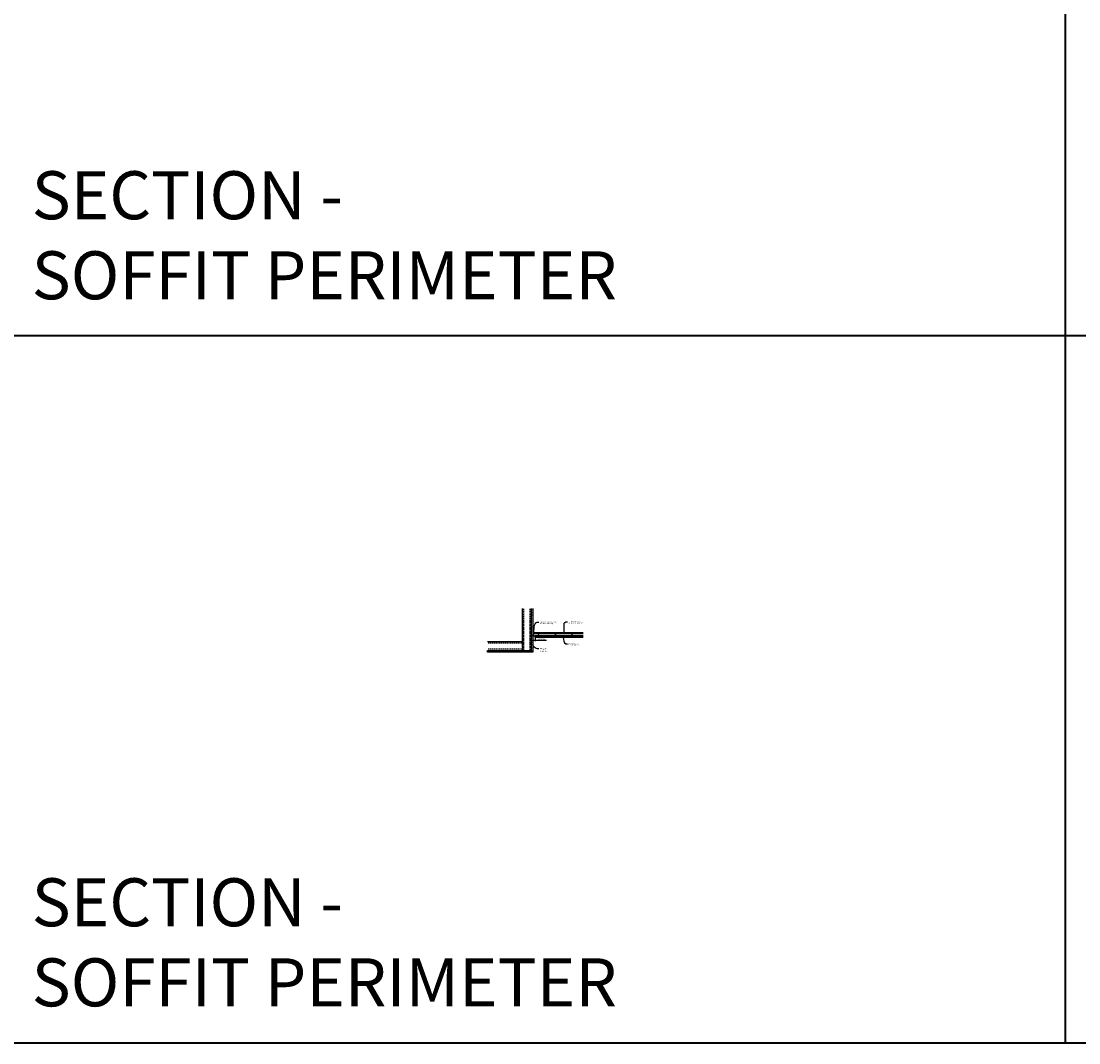
# Model space of a CAD drawing. Units: inches. Extents: x 0 to 1728, y 0 to 863.
# Drawn here: x 438 to 870, y 0 to 417 of the extents above; entities that cross this region are included whole.
import ezdxf
from ezdxf import colors
from ezdxf.entities.mleader import LeaderData, LeaderLine
from ezdxf.math import Vec2, Vec3

# ---------------------------------------------------------------- set-up
doc = ezdxf.new("R2010")
doc.units = ezdxf.units.IN
doc.header["$MEASUREMENT"] = 0
doc.header["$PDMODE"] = 3
doc.header["$PDSIZE"] = 0.15625
doc.linetypes.add('HIDDEN', pattern=[0.375, 0.25, -0.125])
doc.layers.get('0').update_dxf_attribs({"lineweight": 25})
for name, color, linetype, lineweight in [('A-WALL', 7, 'Continuous', 25), ('Z-ANNO-DIMS', 1, 'Continuous', 25), ('Z-ANNO-NOTE', 7, 'Continuous', 35), ('Z-CLNG-SUSP', 3, 'Continuous', 18), ('Z-CLNG-TEES', 3, 'Continuous', 18), ('Z-CLNG-WOOD', 5, 'Continuous', 25), ('Z-CLNG-WOOD-PATT', 2, 'Continuous', 15)]:
    doc.layers.add(name, color=color, linetype=linetype, lineweight=lineweight)
doc.layers.add('Z-ANNO-NPLT', color=252, linetype='Continuous', lineweight=35, plot=False)
doc.layers.add('Z-ANNO-RDME', color=252, linetype='Continuous', lineweight=35, plot=False)
doc.styles.add('1-4', font='ARIAL.TTF', dxfattribs={"height": 0.375})
doc.styles.get("Standard").update_dxf_attribs({"font": 'ARIAL.TTF', "height": 0.09375})
doc.dimstyles.new('1-4', dxfattribs={"dimscale": 4, "dimtxt": 0.09375, "dimasz": 0.125, "dimexe": 0.09375, "dimexo": 0.0625, "dimgap": 0.0625, "dimtad": 1, "dimtoh": 1, "dimdec": 5, "dimzin": 3, "dimdsep": 46, "dimlunit": 5, "dimtxsty": '1-4', "dimblk": 'ARCHTICK', "dimcen": 0, "dimdle": 0.09375, "dimclrd": 256, "dimclre": 256, "dimclrt": 256, "dimadec": 1, "dimazin": 0, "dimtfac": 1, "dimtdec": 5, "dimtofl": 0, "dimtmove": 0, "dimatfit": 3, "dimfxl": 0, "dimfrac": 2, "dimtolj": 1, "dimtzin": 0, "dimlwd": -1, "dimlwe": -1, "dimarcsym": 0})

# ---------------------------------------------------------------- blocks, each defined once
blk = doc.blocks.new('_ARCHTICK')
at = {"color": 0, "linetype": 'ByBlock', "const_width": 0.15}
blk.add_lwpolyline([(-0.5, -0.5), (0.5, 0.5)], dxfattribs=at)
blk = doc.blocks.new('*D4')
at = {"layer": 'Defpoints', "color": 0}
for p in [(646.62, 165.64), (647.53, 165.64), (647.53, 164.42)]:
    blk.add_point(p, dxfattribs=at)
at = {"layer": 'Z-ANNO-DIMS', "linetype": 'ByBlock'}
for p, q in [((646.25, 164.42), (647.53, 164.42)), ((646.62, 165.39), (646.62, 164.05)), ((647.53, 165.39), (647.53, 164.05)), ((647.53, 164.42), (652.16, 164.42))]:
    blk.add_line(p, q, dxfattribs=at)
at = {"layer": 'Z-ANNO-DIMS', "xscale": 0.5, "yscale": 0.5, "zscale": 0.5, "rotation": 180}
blk.add_blockref('_ARCHTICK', (646.62, 164.42), dxfattribs=at)
at = {"layer": 'Z-ANNO-DIMS', "xscale": 0.5, "yscale": 0.5, "zscale": 0.5}
blk.add_blockref('_ARCHTICK', (647.53, 164.42), dxfattribs=at)
at = {"layer": 'Z-ANNO-DIMS', "insert": (650.1, 164.87), "char_height": 0.375, "attachment_point": 5, "style": '1-4'}
blk.add_mtext('\\A1;15/16" REVEAL', dxfattribs=at)

msp = doc.modelspace()

# ---------------------------------------------------------------- hatches: boundary and pattern name
at = {"layer": 'A-WALL', "lineweight": 15}
h = msp.add_hatch(dxfattribs=at)
h.set_pattern_fill('AR-SAND', color=256, scale=0.333, style=0)
h.set_pattern_definition([(37.5, (57.3148, -281.9866), (-0.0209768, 0.6416323), [0, -0.50616, 0, -0.5661, 0, -0.541125]), (7.5, (57.3148, -281.9866), (0.5893356, 0.9397746), [0, -0.27306, 0, -0.45621, 0, -0.174825]), (327.5, (56.9052, -281.9866), (1.03700924, 0.00188446), [0, -0.1665, 0, -0.5994, 0, -0.78255]), (317.5, (56.9052, -281.9866), (1.0010402, 0.292266), [0, -0.08325, 0, -0.39294, 0, -0.44955])])
h.paths.add_polyline_path([(646.592014, 177.419563), (646.029514, 177.419563), (646.029514, 159.666789), (646.592014, 159.666789)])
h = msp.add_hatch(dxfattribs=at)
h.set_pattern_fill('AR-SAND', color=256, scale=0.333, angle=90, style=0)
h.set_pattern_definition([(127.5, (1087.6204, -429.04794), (-0.6416323, -0.0209768), [0, -0.50616, 0, -0.5661, 0, -0.541125]), (97.5, (1087.6204, -429.0479), (-0.9397746, 0.5893356), [0, -0.27306, 0, -0.45621, 0, -0.174825]), (57.5, (1087.6204, -429.4575), (-0.00188446, 1.03700924), [0, -0.1665, 0, -0.5994, 0, -0.78255]), (47.5, (1087.6204, -429.4575), (-0.292266, 1.0010402), [0, -0.08325, 0, -0.39294, 0, -0.44955])])
h.paths.add_polyline_path([(628.029514, 160.229289), (628.029514, 159.666789), (645.967014, 159.666789), (645.967014, 160.229289)])
at = {"layer": 'Z-CLNG-WOOD-PATT'}
h = msp.add_hatch(dxfattribs=at)
h.set_pattern_fill('STIP2', color=256, style=0)
h.set_pattern_definition([(0, (-4426.3248, -1064.823), (0, 1), [0, -1]), (0, (-4426.2048, -1064.983), (0, 1), [0, -1]), (0, (-4426.2548, -1065.223), (0, 1), [0, -1]), (0, (-4425.9048, -1065.453), (0, 1), [0, -1]), (0, (-4425.9348, -1065.093), (0, 1), [0, -1]), (0, (-4425.6648, -1064.853), (0, 1), [0, -1]), (0, (-4426.0148, -1064.783), (0, 1), [0, -1]), (0, (-4425.5948, -1065.193), (0, 1), [0, -1]), (0, (-4425.6448, -1065.513), (0, 1), [0, -1]), (0, (-4426.3848, -1065.663), (0, 1), [0, -1]), (0, (-4426.2048, -1065.463), (0, 1), [0, -1]), (0, (-4426.0648, -1065.653), (0, 1), [0, -1]), (0, (-4425.4548, -1065.013), (0, 1), [0, -1]), (0, (-4425.7748, -1065.263), (0, 1), [0, -1]), (0, (-4425.8548, -1064.933), (0, 1), [0, -1]), (0, (-4425.6848, -1065.023), (0, 1), [0, -1]), (0, (-4426.0448, -1065.293), (0, 1), [0, -1]), (0, (-4425.7648, -1064.753), (0, 1), [0, -1]), (0, (-4425.4548, -1065.343), (0, 1), [0, -1]), (0, (-4425.4848, -1065.643), (0, 1), [0, -1]), (75.9638, (-4426.23485, -1065.12302), (-0.999998057, -3.000000546), [0.041231, -4.081875]), (329.0362, (-4426.06485, -1064.91302), (-2.9999980223, 2.0000024835), [0.05831, -5.772642]), (338.1986, (-4425.77485, -1065.14302), (3.000000273, -0.9999999105), [0.053852, -5.331313]), (149.0362, (-4425.76485, -1065.62302), (2.9999980223, -2.0000024835), [0.05831, -5.772642]), (53.1301, (-4426.07485, -1065.49302), (2.000000123, 2.999999918), [0.05, -4.95]), (315, (-4425.54485, -1064.773), (1.00000031, -2e-16), [0.056569, -1.357645]), (101.3099, (-4425.61485, -1065.39302), (-0.999997632, 4.000000752), [0.05099, -5.048029]), (323.1301, (-4426.35485, -1065.35302), (2.999999918, -2.000000123), [0.05, -4.95]), (315, (-4426.23485, -1064.723), (1.00000031, -2e-16), [0.042426, -1.371787])])
h.paths.add_polyline_path([(667.05943, 165.666789), (667.05943, 166.354289), (647.560764, 166.354289), (647.560764, 165.666789)])

# ---------------------------------------------------------------- linework, layer by layer
at = {"layer": 'A-WALL'}
for p, q in [((642.385064, 161.505263), (642.385064, 177.419563)), ((641.135064, 163.817139), (628.095764, 163.817139))]:
    msp.add_line(p, q, dxfattribs=at)
at = {"layer": 'A-WALL', "linetype": 'HIDDEN', "ltscale": 2}
for p, q in [((642.885064, 160.311863), (642.885064, 177.419563)), ((645.498264, 160.311863), (645.498264, 177.419563)), ((642.328464, 163.317139), (628.095764, 163.317139)), ((642.328464, 160.817139), (628.095764, 160.817139))]:
    msp.add_line(p, q, dxfattribs=at)
at = {"layer": 'A-WALL'}
for points in [[(646.623264, 177.419563), (646.623264, 159.635539), (645.998264, 159.635539), (645.998264, 177.419563)], [(646.592014, 177.419563), (646.592014, 159.666789), (646.029514, 159.666789), (646.029514, 177.419563)]]:
    msp.add_lwpolyline(points, dxfattribs=at)
for points in [[(645.998264, 160.260539), (645.998264, 159.635539), (627.998264, 159.635539), (627.998264, 160.260539)], [(645.967014, 160.229289), (645.967014, 159.666789), (628.029514, 159.666789), (628.029514, 160.229289)]]:
    msp.add_lwpolyline(points, close=True, dxfattribs=at)
at = {"layer": 'Z-ANNO-NPLT'}
for p, q in [((864, 863.194438), (864, 0)), ((1728, 288.805562), (0, 288.805562))]:
    msp.add_line(p, q, dxfattribs=at)
msp.add_lwpolyline([(1728, 0), (1728, 863.194438), (0, 863.194438), (0, 0)], close=True, dxfattribs=at)
at = {"layer": 'Z-CLNG-SUSP'}
for p, q in [((645.529514, 166.554289), (645.579514, 166.404289)), ((645.629514, 166.554289), (645.679514, 166.404289)), ((645.729514, 166.554289), (645.779514, 166.404289)), ((645.829514, 166.554289), (645.879514, 166.404289)), ((645.929514, 166.554289), (645.979514, 166.404289)), ((646.029514, 166.554289), (646.079514, 166.404289)), ((646.129514, 166.554289), (646.179514, 166.404289)), ((646.229514, 166.554289), (646.279514, 166.404289)), ((646.329514, 166.554289), (646.379514, 166.404289)), ((648.078514, 166.442639), (647.730514, 166.442639)), ((647.730514, 166.442639), (647.730514, 166.409439)), ((648.078514, 166.409439), (647.730514, 166.409439)), ((647.760176, 166.531513), (647.760176, 166.442639)), ((647.792976, 166.550439), (648.016052, 166.550439)), ((647.832345, 166.442639), (647.832345, 166.531513)), ((647.976683, 166.442639), (647.976683, 166.531513)), ((648.048852, 166.442639), (648.048852, 166.531513)), ((648.078514, 166.442639), (648.078514, 166.409439))]:
    msp.add_line(p, q, dxfattribs=at)
for points in [[(646.454514, 166.434289), (645.592014, 166.434289), (645.404514, 166.479289), (645.592014, 166.524289), (646.454514, 166.524289)], [(646.644514, 166.641789), (646.654514, 166.641789), (646.654514, 166.316789), (646.644514, 166.316789)]]:
    msp.add_lwpolyline(points, dxfattribs=at)
for points in [[(647.529514, 166.385539), (648.279514, 166.385539), (648.279514, 166.409439), (647.545139, 166.409439, 0.4142135624), (647.505614, 166.369914), (647.505614, 166.166789, -0.4142135624), (647.498264, 166.159439), (647.310764, 166.159439), (647.310764, 166.135539), (647.498264, 166.135539, 0.4142135624), (647.529514, 166.166789), (647.529514, 166.385539)], [(641.135064, 163.873739), (642.235464, 163.873739, -0.4142135624), (642.385064, 163.724139), (642.385064, 160.410139, -0.4142135624), (642.235464, 160.260539), (641.135064, 160.260539), (641.135064, 160.317139), (642.235464, 160.317139, 0.4142135624), (642.328464, 160.410139), (642.328464, 163.724139, 0.4142135624), (642.235464, 163.817139), (641.135064, 163.817139)], [(645.998264, 161.505263), (645.998264, 160.404863, -0.4142135624), (645.848664, 160.255263), (642.534664, 160.255263, -0.4142135624), (642.385064, 160.404863), (642.385064, 161.505263), (642.441664, 161.505263), (642.441664, 160.404863, 0.4142135624), (642.534664, 160.311863), (645.848664, 160.311863, 0.4142135624), (645.941664, 160.404863), (645.941664, 161.505263)]]:
    msp.add_lwpolyline(points, format="xyb", close=True, dxfattribs=at)
msp.add_lwpolyline([(647.489952, 166.175101), (647.629371, 166.212458), (647.731433, 166.110396), (647.694076, 165.970977), (647.554657, 165.933619), (647.452595, 166.035682)], close=True, dxfattribs=at)
msp.add_lwpolyline([(647.489952, 166.175101), (647.629371, 166.212458), (647.731433, 166.110396), (647.694076, 165.970977), (647.554657, 165.933619), (647.452595, 166.035682)], close=True, dxfattribs=at)
at = {"layer": 'Z-CLNG-SUSP', "extrusion": (0, 0, -1)}
for points in [[(-647.832345, 166.531513), (-647.815168, 166.545366), (-647.796261, 166.547966), (-647.777354, 166.545366), (-647.760176, 166.531513)], [(-647.976683, 166.531513), (-647.942329, 166.545366), (-647.904514, 166.547966), (-647.866699, 166.545366), (-647.832345, 166.531513)], [(-648.048852, 166.531513), (-648.031675, 166.545366), (-648.012767, 166.547966), (-647.99386, 166.545366), (-647.976683, 166.531513)]]:
    msp.add_lwpolyline(points, dxfattribs=at)
at = {"layer": 'Z-CLNG-SUSP'}
msp.add_circle((647.592014, 166.073039), 0.174, dxfattribs=at)
msp.add_circle((647.592014, 166.073039), 0.174, dxfattribs=at)
for centre, start, end in [((647.792976, 166.512553), 90, 149.96989201), ((648.016052, 166.512553), 30.03010799, 90)]:
    msp.add_arc(centre, 0.037886, start, end, dxfattribs=at)
msp.add_ellipse((646.454514, 166.641789), major_axis=(0.19, 0), ratio=0.6184210526, start_param=4.7123889804, end_param=6.2831853072, dxfattribs=at)
at = {"layer": 'Z-CLNG-SUSP', "extrusion": (0, 0, -1)}
msp.add_ellipse((646.454514, 166.316789), major_axis=(0.19, 0), ratio=0.6184210526, start_param=4.7123889804, end_param=6.2831853072, dxfattribs=at)
at = {"layer": 'Z-CLNG-TEES'}
for p, q in [((646.855738, 166.073039), (647.29712, 167.573039)), ((646.855738, 166.073039), (647.529514, 166.073039)), ((646.874129, 166.135539), (647.529514, 166.135539)), ((647.176318, 167.166789), (667.05943, 167.166789)), ((647.29712, 167.573039), (667.05943, 167.573039))]:
    msp.add_line(p, q, dxfattribs=at)
msp.add_lwpolyline([(647.467014, 166.073039), (646.623264, 166.073039), (646.623264, 166.916789, -1.3032253728), (646.681577, 166.901164), (646.654514, 166.854289), (646.654514, 166.104289), (647.404514, 166.104289), (647.451389, 166.131352, -1.3032253728)], format="xyb", close=True, dxfattribs=at)
for centre, radius in [((648.842014, 166.651164), 0.15625), ((655.842014, 166.948039), 0.125), ((662.592014, 166.948039), 0.125)]:
    msp.add_circle(centre, radius, dxfattribs=at)
at = {"layer": 'Z-CLNG-WOOD'}
msp.add_line((647.560764, 165.635539), (647.560764, 166.385539), dxfattribs=at)
for points in [[(667.05943, 165.635539), (647.529514, 165.635539), (647.529514, 166.385539), (667.05943, 166.385539)], [(667.05943, 166.354289), (647.560764, 166.354289)], [(667.05943, 165.666789), (647.560764, 165.666789)]]:
    msp.add_lwpolyline(points, dxfattribs=at)

# ---------------------------------------------------------------- texts
at = {"layer": 'Z-ANNO-RDME', "char_height": 19.61711113, "width": 412.22692483, "attachment_point": 7}
for insert in [(441.875309, 297.58251), (441.875309, 8.776948)]:
    msp.add_mtext('SECTION -\\PSOFFIT PERIMETER', dxfattribs=dict(at, insert=insert))

# ---------------------------------------------------------------- dimensions: what is measured, and where the dimension line sits
at = {"layer": 'Z-ANNO-DIMS'}
dim = msp.add_linear_dim(base=(647.5295140386, 164.4229191377), p1=(646.6232640386, 165.6355388163), p2=(647.5295140386, 165.6355388163), text='<> REVEAL', dimstyle='1-4', override={"dimdec": 4, "dimpost": '"', "dimarcsym": 1}, dxfattribs=at)
dim.commit()
dim.dimension.update_dxf_attribs({"geometry": '*D4', "text_midpoint": (650.0965757712, 164.86681409)})

# ---------------------------------------------------------------- leaders
at = {"layer": 'Z-ANNO-NOTE'}
ml = msp.add_multileader_mtext('Standard', dxfattribs=at)
ml.set_content('WALL ANGLE AND FASTENER \\P(BY SUBCONTRACTOR)', color=256, style='1-4')
ml.set_leader_properties()
ml.build(insert=Vec2(0, 0))
ml.multileader.update_dxf_attribs({"leader_type": 2, "text_right_attachment_type": 3, "dogleg_length": 0.36, "arrow_head_size": 0.375, "scale": 4})
ctx = ml.context
ctx.base_point, ctx.scale, ctx.char_height, ctx.arrow_head_size, ctx.landing_gap_size, ctx.plane_origin = Vec3(649.055767, 171.833585), 4, 0.375, 0.375, 0.36, Vec3(648.063399, 170.754184)
ctx.right_attachment = 3
notes = []
notes.append((ctx, [(0, (1, 1, 0), (647.615767, 171.833585), (1, 0), 1.44, [(0, [(646.654514, 166.479289), (648.322218, 171.833585)], 0, [])])]))
ctx.mtext.insert, ctx.mtext.flow_direction = Vec3(649.415767, 172.076209), 5
ml = msp.add_multileader_mtext('Standard', dxfattribs=at)
ml.set_content('15/16" T-BAR CROSSTEE \\P(BY SUBCONTRACTOR)', color=256, style='1-4')
ml.set_leader_properties()
ml.build(insert=Vec2(0, 0))
ml.multileader.update_dxf_attribs({"leader_type": 2, "text_right_attachment_type": 3, "dogleg_length": 0.36, "arrow_head_size": 0.375, "scale": 4})
ctx = ml.context
ctx.base_point, ctx.scale, ctx.char_height, ctx.arrow_head_size, ctx.landing_gap_size, ctx.plane_origin = Vec3(660.717747, 171.928276), 4, 0.375, 0.375, 0.36, Vec3(659.725379, 170.848875)
ctx.right_attachment = 3
notes.append((ctx, [(0, (1, 1, 0), (659.277747, 171.928276), (1, 0), 1.44, [(0, [(659.340493, 167.404613), (659.984198, 171.928276)], 0, [])])]))
ctx.mtext.insert, ctx.mtext.flow_direction = Vec3(661.077747, 172.170901), 5
ml = msp.add_multileader_mtext('Standard', dxfattribs=at)
ml.set_content('9WOOD TEGULAR\\PTILE WOOD CEILING', color=256, style='1-4')
ml.set_leader_properties()
ml.build(insert=Vec2(0, 0))
ml.multileader.update_dxf_attribs({"leader_type": 2, "text_right_attachment_type": 3, "dogleg_length": 0.36, "arrow_head_size": 0.375, "scale": 4})
ctx = ml.context
ctx.base_point, ctx.scale, ctx.char_height, ctx.arrow_head_size, ctx.landing_gap_size, ctx.plane_origin = Vec3(660.717747, 163.012578), 4, 0.375, 0.375, 0.36, Vec3(659.725379, 161.933177)
ctx.right_attachment = 3
notes.append((ctx, [(0, (1, 1, 0), (659.277747, 163.012578), (1, 0), 1.44, [(0, [(658.779316, 165.91168), (659.984198, 163.012578)], 0, [])])]))
ctx.mtext.insert, ctx.mtext.flow_direction = Vec3(661.077747, 163.203276), 5
ml = msp.add_multileader_mtext('Standard', dxfattribs=at)
ml.set_content('PERIMETER\\PCONDITION\\P(BY OTHERS)', color=256, style='1-4')
ml.set_leader_properties()
ml.build(insert=Vec2(0, 0))
ml.multileader.update_dxf_attribs({"leader_type": 2, "text_right_attachment_type": 3, "dogleg_length": 0.36, "arrow_head_size": 0.375, "scale": 4})
ctx = ml.context
ctx.base_point, ctx.scale, ctx.char_height, ctx.arrow_head_size, ctx.landing_gap_size, ctx.plane_origin = Vec3(649.055767, 161.059551), 4, 0.375, 0.375, 0.36, Vec3(648.063399, 159.98015)
ctx.right_attachment = 3
notes.append((ctx, [(0, (1, 1, 0), (647.615767, 161.059551), (1, 0), 1.44, [(0, [(646.431811, 162.340385), (648.322218, 161.059551)], 0, [])])]))
ctx.mtext.insert, ctx.mtext.flow_direction = Vec3(649.415767, 161.302175), 5
for ctx, leaders in notes:
    for number, flags, end, landing, length, lines in leaders:
        leader = LeaderData()
        leader.index, (leader.has_last_leader_line, leader.has_dogleg_vector, leader.attachment_direction) = number, flags
        leader.last_leader_point, leader.dogleg_vector, leader.dogleg_length = Vec3(end), Vec3(landing), length
        for number, points, colour, breaks in lines:
            line = LeaderLine()
            line.index, line.vertices, line.color, line.breaks = number, Vec3.list(points), colors.encode_raw_color(colour), breaks
            leader.lines.append(line)
        ctx.leaders.append(leader)

doc.saveas('drawing.dxf')
